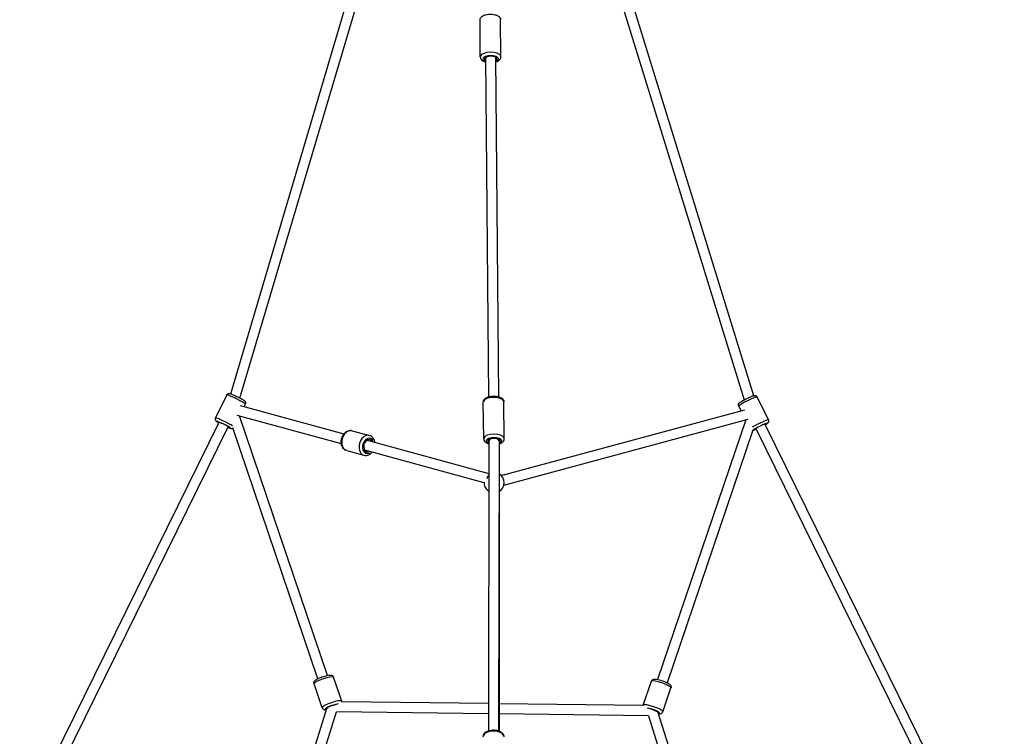
# Model space of a CAD drawing. Units: millimetres. Extents: x -577 to 23825, y 5 to 17599.
# Drawn here: x 4377 to 6333, y 7050 to 8474 of the extents above; entities that cross this region are included whole.
import ezdxf

# ---------------------------------------------------------------- set-up
doc = ezdxf.new("R2010")
doc.units = ezdxf.units.MM
doc.header["$MEASUREMENT"] = 0
doc.styles.get("Standard").update_dxf_attribs({"font": 'square721_bt_roman.ttf'})
doc.dimstyles.get("Standard").update_dxf_attribs({"dimtxt": 200, "dimasz": 100, "dimexe": 0.18, "dimexo": 0.0625, "dimgap": 40, "dimtad": 1, "dimdec": 0, "dimlfac": 0.1, "dimrnd": 5, "dimzin": 0, "dimdsep": 46, "dimtxsty": 'Standard', "dimcen": 0.09, "dimse1": 1, "dimse2": 1, "dimadec": 0, "dimazin": 0, "dimtfac": 1, "dimtdec": 0, "dimtofl": 0, "dimtmove": 0, "dimatfit": 3, "dimfxl": 1, "dimtolj": 1, "dimtzin": 0, "dimarcsym": 0})

# ---------------------------------------------------------------- blocks, each defined once
blk = doc.blocks.new('*D11')
at = {"color": 0, "lineweight": -2, "transparency": 16777216}
blk.add_line((182.8, 10790.5), (10442, 10790.5), dxfattribs=at)
at = {"color": 0, "transparency": 16777216}
for points in [[(182.8, 10820.5), (182.8, 10760.5), (2.8, 10790.5)], [(10442, 10820.5), (10442, 10760.5), (10622, 10790.5)]]:
    blk.add_solid(points, dxfattribs=at)
at = {"layer": 'Defpoints', "color": 0, "transparency": 16777216}
for p in [(10622, 10790.5), (2.8, 5354.6), (10622, 5358.8)]:
    blk.add_point(p, dxfattribs=at)
at = {"color": 0, "transparency": 16777216, "insert": (5312.4, 11024.3), "char_height": 300, "attachment_point": 5}
blk.add_mtext('\\A1;1060', dxfattribs=at)
blk = doc.blocks.new('*D12')
at = {"color": 0, "lineweight": -2, "transparency": 16777216}
blk.add_line((-146.2, 10444.8), (-146.2, 185.5), dxfattribs=at)
at = {"color": 0, "transparency": 16777216}
for points in [[(-176.2, 10444.8), (-116.2, 10444.8), (-146.2, 10624.8)], [(-176.2, 185.5), (-116.2, 185.5), (-146.2, 5.5)]]:
    blk.add_solid(points, dxfattribs=at)
at = {"layer": 'Defpoints', "color": 0, "transparency": 16777216}
for p in [(5351.9, 10624.8), (-146.2, 5.5), (5342, 5.5)]:
    blk.add_point(p, dxfattribs=at)
at = {"color": 0, "transparency": 16777216, "insert": (-380, 5315.2), "char_height": 300, "attachment_point": 5, "rotation": 90}
blk.add_mtext('\\A1;1060', dxfattribs=at)

msp = doc.modelspace()

# ---------------------------------------------------------------- linework, layer by layer
for p, q in [((4796.3, 7730.2), (5218.9, 9156.1)), ((5393.4, 9156.1), (5835, 7726.6)), ((4814.7, 7721.8), (5237.7, 9149)), ((5374.6, 9149.1), (5816.6, 7718.3)), ((5292.2, 8399.8), (5291.6, 8472.8)), ((5333.2, 8400.2), (5332.5, 8473.1)), ((5302.7, 8398.7), (5308.6, 7724.3)), ((5322.7, 8398.9), (5328.6, 7724.5)), ((4788.5, 7728), (4766, 7682.3)), ((4825.3, 7709.9), (4822.7, 7704.7)), ((5298.9, 7640.9), (5298.2, 7713.8)), ((5339.9, 7641.3), (5339.2, 7714.2)), ((5864.8, 7678.6), (5842.4, 7724.2)), ((4815, 7706.8), (5021.3, 7650.5)), ((5333.6, 7567.8), (5818.1, 7698.6)), ((5810.3, 7696.5), (5805.6, 7706.1)), ((4411.6, 6938.4), (4773.5, 7673.7)), ((4808.7, 7687.8), (5016, 7631.2)), ((4988.5, 7170.5), (4813.6, 7686.4)), ((4813.7, 7686.4), (4813.6, 7686.2)), ((5338.8, 7548.5), (5824.4, 7679.6)), ((5819.5, 7678.2), (5644.3, 7162.5)), ((5819.4, 7678), (5819.3, 7678.2)), ((5857.4, 7670), (6221.3, 6930.3)), ((4429.5, 6929.6), (4791.4, 7664.9)), ((4969.6, 7164.1), (4800.5, 7662.6)), ((5037.6, 7656.9), (5071.9, 7647.6)), ((5833.8, 7658.2), (5663.2, 7156.1)), ((5839.4, 7661.1), (6203.4, 6921.5)), ((5067.3, 7637.9), (5309.3, 7571.9)), ((5309.4, 7636.6), (5308.6, 7060.7)), ((5309.4, 7639.8), (5309.4, 7636.5)), ((5329.4, 7636.5), (5328.6, 7060.6)), ((5329.4, 7639.9), (5329.4, 7636.6)), ((5329.4, 7636.6), (5329.4, 7636.6)), ((5329.4, 7636.6), (5329.5, 7569.7)), ((5026.8, 7617.3), (5061.1, 7608)), ((5062, 7618.6), (5299.5, 7553.8)), ((5329.5, 7536.3), (5329.5, 7060.3)), ((5016.9, 7119.6), (5000.8, 7167.2)), ((4978.1, 7106.4), (4961.9, 7154)), ((5615.9, 7111.6), (5632.1, 7159.2)), ((5654.7, 7098.4), (5670.9, 7146)), ((4791.3, 6474.6), (4987.6, 7105.2)), ((5308.7, 7114.5), (5017.1, 7118.1)), ((5615.7, 7110.6), (5329.5, 7114.2)), ((4815.6, 6485.4), (5006.4, 7098.4)), ((5308.6, 7094.5), (5006.4, 7098.3)), ((5626.4, 7090.5), (5329.5, 7094.2)), ((5626.3, 7090.6), (5816.8, 6478)), ((5645.2, 7097.2), (5840.9, 6467.9))]:
    msp.add_line(p, q)
for start, end in [(299.9977, 60.0482), (176.2243, 239.2964)]:
    msp.add_arc((5319.5, 7553.6), 20, start, end)
for centre, major_axis, ratio, start_param, end_param in [((5312.7, 8400), (20.5, 0.2), 0.43545, 0.15708, 2.984513), ((5312.7, 8395.5), (-15.5, -0.1), 0.43545, 2.516067, 6.908711), ((5312.7, 8395.5), (-12.5, -0.1), 0.43545, 2.498092, 6.926686), ((4806.9, 7718.9), (-18.4, 9.1), 0.070892, 3.298672, 6.126106), ((5318.7, 7714), (-20.5, -0.2), 0.43545, 3.298672, 6.126106), ((5824, 7715.2), (-18.4, -9.1), 0.07377, 3.298672, 6.126106), ((4784.4, 7673.3), (-18.4, 9.1), 0.070892, 3.747177, 6.149711), ((4782.2, 7668.8), (-13.9, 6.8), 0.070892, 2.516067, 6.908711), ((4782.2, 7668.8), (-11.2, 5.5), 0.070892, 2.498092, 6.926686), ((5846.4, 7669.5), (18.4, 9.1), 0.07377, 0.126778, 2.408773), ((5848.6, 7665), (-13.9, -6.8), 0.07377, 2.516067, 6.908711), ((5848.6, 7665), (-11.2, -5.5), 0.07377, 2.498092, 6.926686), ((5032.2, 7637.1), (-5.4, -19.8), 0.718025, 3.298672, 6.126106), ((5319.4, 7641.1), (20.5, 0.2), 0.43545, 0.15708, 2.984513), ((5066.5, 7627.8), (5.4, 19.8), 0.718025, 0.15708, 2.984513), ((5069.8, 7626.9), (-4.1, -15), 0.718025, 2.516067, 6.908711), ((5069.8, 7626.9), (-3.3, -12.1), 0.718025, 2.498092, 6.926686), ((5319.4, 7636.6), (-15.5, -0.1), 0.43545, 2.512574, 6.904281), ((5319.4, 7636.6), (-12.5, -0.1), 0.43545, 2.494663, 6.922183), ((5319.4, 7636.6), (10, 0), 0.495221, 0.066901, 3.139064), ((5319.4, 7636.6), (10, 0), 0.495221, 6.280657, 6.350086), ((5312.4, 7560.7), (-2.63, -9.65), 0.718025, 3.936791, 4.842409), ((4981.4, 7160.6), (-19.4, -6.6), 0.17413, 3.298672, 6.126106), ((5651.5, 7152.6), (-19.4, 6.6), 0.175455, 3.298672, 6.126106), ((4997.5, 7113), (19.4, 6.6), 0.17413, 0.15708, 2.984513), ((4999.1, 7108.4), (-14.7, -5), 0.17413, 3.859645, 6.659355), ((4999.1, 7108.4), (-11.8, -4), 0.17413, 3.957837, 6.350629), ((4999.1, 7108.4), (-10.5, -0.1), 0.194897, 4.689664, 4.785383), ((5635.3, 7105), (19.4, -6.6), 0.175455, 0.15708, 2.984513), ((5633.8, 7100.4), (14.7, -5), 0.175455, 5.90671, 8.683105), ((5633.8, 7100.4), (11.8, -4), 0.175455, 6.216722, 8.587699), ((5633.8, 7100.4), (10.5, -0.1), 0.19688, 1.498816, 1.583164), ((5318.6, 7048.7), (-20.5, 0), 0.550644, 3.298672, 6.126106)]:
    msp.add_ellipse(centre, major_axis=major_axis, ratio=ratio, start_param=start_param, end_param=end_param)
for points, knots in [([(5291.6, 8472.8), (5291.5, 8473.8), (5291.8, 8474.9), (5292.6, 8476.9), (5293.2, 8477.8), (5294.9, 8479.7), (5296, 8480.6), (5299, 8482.3), (5300.9, 8483), (5305, 8484.1), (5307.1, 8484.4), (5311.3, 8484.7), (5313.4, 8484.7), (5317.6, 8484.4), (5319.6, 8484.1), (5323.5, 8483), (5325.3, 8482.3), (5328.7, 8480.4), (5330.2, 8479.2), (5332, 8476.3), (5332.4, 8475), (5332.5, 8473.4), (5332.5, 8473.3), (5332.5, 8473.1)], [4.630995, 4.630995, 4.630995, 4.630995, 4.806465, 4.806465, 5.006497, 5.006497, 5.290751, 5.290751, 5.676812, 5.676812, 6.048417, 6.048417, 6.404712, 6.404712, 6.762016, 6.762016, 7.136002, 7.136002, 7.519256, 7.519256, 7.745938, 7.745938, 7.772588, 7.772588, 7.772588, 7.772588]), ([(5292.2, 8399.8), (5292.2, 8398.8), (5292.4, 8397.7), (5293.3, 8395.7), (5293.9, 8394.8), (5295.6, 8392.9), (5296.8, 8392.1), (5299.5, 8390.6), (5301.1, 8390), (5302.8, 8389.5)], [1.6521901, 1.6521901, 1.6521901, 1.6521901, 1.8276599, 1.8276599, 2.0276921, 2.0276921, 2.3119455, 2.3119455, 2.6344612, 2.6344612, 2.6344612, 2.6344612]), ([(5322.8, 8389.7), (5324.6, 8390.2), (5326.3, 8390.9), (5329.4, 8392.8), (5331, 8394.1), (5332.7, 8397), (5333.1, 8398.3), (5333.2, 8399.9), (5333.2, 8400), (5333.2, 8400.2)], [3.8115116, 3.8115116, 3.8115116, 3.8115116, 4.1571969, 4.1571969, 4.5404506, 4.5404506, 4.7671332, 4.7671332, 4.7937828, 4.7937828, 4.7937828, 4.7937828]), ([(4788.5, 7728), (4788.7, 7728.5), (4789.1, 7728.9), (4789.8, 7729.7), (4790.2, 7730), (4791, 7730.4), (4791.4, 7730.6), (4792.2, 7730.8), (4792.6, 7730.8), (4793.2, 7730.9), (4793.5, 7730.8), (4794.2, 7730.8), (4794.5, 7730.7), (4796.2, 7730.3), (4797.4, 7729.8), (4800.4, 7728.6), (4801.9, 7728), (4804.9, 7726.6), (4806.4, 7725.9), (4809.6, 7724.4), (4811.1, 7723.6), (4814.2, 7722.1), (4815.6, 7721.3), (4818.3, 7719.9), (4819.5, 7719.2), (4821.6, 7717.9), (4822.5, 7717.3), (4823.7, 7716.4), (4824, 7716.1), (4824.6, 7715.4), (4824.8, 7715.2), (4825.1, 7714.7), (4825.4, 7714.3), (4825.7, 7713), (4825.8, 7712.4), (4825.7, 7711.1), (4825.5, 7710.4), (4825.3, 7709.9), (4825.3, 7709.9), (4825.3, 7709.9)], [0.018671, 0.018671, 0.018671, 0.018671, 0.041879, 0.041879, 0.067413, 0.067413, 0.099966, 0.099966, 0.143102, 0.143102, 0.201027, 0.201027, 0.305069, 0.305069, 0.795597, 0.795597, 1.14862, 1.14862, 1.480282, 1.480282, 1.807781, 1.807781, 2.135973, 2.135973, 2.470892, 2.470892, 2.838991, 2.838991, 2.999627, 2.999627, 3.040212, 3.040212, 3.096222, 3.096222, 3.133906, 3.133906, 3.160094, 3.160094, 3.160264, 3.160264, 3.160264, 3.160264]), ([(5298.2, 7713.8), (5298.2, 7714.9), (5298.4, 7715.9), (5299.2, 7718), (5299.8, 7718.9), (5301.5, 7720.8), (5302.7, 7721.6), (5305.7, 7723.3), (5307.6, 7724.1), (5311.6, 7725.1), (5313.7, 7725.5), (5318, 7725.8), (5320.1, 7725.8), (5324.3, 7725.5), (5326.3, 7725.1), (5330.2, 7724.1), (5332, 7723.4), (5335.3, 7721.5), (5336.9, 7720.2), (5338.6, 7717.3), (5339.1, 7716), (5339.2, 7714.5), (5339.2, 7714.3), (5339.2, 7714.2)], [4.152958, 4.152958, 4.152958, 4.152958, 4.328428, 4.328428, 4.52846, 4.52846, 4.812713, 4.812713, 5.198775, 5.198775, 5.57038, 5.57038, 5.926675, 5.926675, 6.283978, 6.283978, 6.657965, 6.657965, 7.041218, 7.041218, 7.267901, 7.267901, 7.294551, 7.294551, 7.294551, 7.294551]), ([(5805.6, 7706.1), (5805.4, 7706.6), (5805.2, 7707.1), (5805, 7708.2), (5805.1, 7708.7), (5805.2, 7709.6), (5805.3, 7710), (5805.7, 7710.8), (5805.8, 7711.1), (5806.2, 7711.6), (5806.4, 7711.8), (5806.9, 7712.4), (5807.1, 7712.6), (5808.1, 7713.4), (5808.8, 7713.8), (5810.8, 7715.1), (5812.2, 7715.9), (5815.1, 7717.5), (5816.6, 7718.3), (5819.6, 7719.8), (5821.2, 7720.6), (5824.3, 7722.1), (5825.8, 7722.8), (5828.7, 7724.2), (5830.1, 7724.8), (5832.6, 7725.8), (5833.7, 7726.2), (5835.4, 7726.7), (5835.9, 7726.9), (5837, 7727), (5837.3, 7727.1), (5838.3, 7727.1), (5838.8, 7727), (5840, 7726.6), (5840.6, 7726.3), (5841.6, 7725.4), (5842, 7724.9), (5842.3, 7724.3), (5842.4, 7724.3), (5842.4, 7724.2)], [3.185414, 3.185414, 3.185414, 3.185414, 3.209607, 3.209607, 3.236223, 3.236223, 3.270103, 3.270103, 3.314892, 3.314892, 3.375781, 3.375781, 3.489131, 3.489131, 3.801238, 3.801238, 4.194087, 4.194087, 4.530248, 4.530248, 4.85884, 4.85884, 5.186613, 5.186613, 5.518482, 5.518482, 5.868915, 5.868915, 6.097961, 6.097961, 6.192008, 6.192008, 6.255714, 6.255714, 6.296339, 6.296339, 6.324367, 6.324367, 6.327007, 6.327007, 6.327007, 6.327007]), ([(4766, 7682.3), (4765.8, 7681.8), (4765.6, 7681.3), (4765.5, 7680.3), (4765.5, 7679.8), (4765.6, 7678.8), (4765.8, 7678.4), (4766.1, 7677.7), (4766.3, 7677.4), (4766.6, 7676.8), (4766.8, 7676.6), (4767.3, 7676.1), (4767.5, 7675.9), (4768, 7675.5), (4768.3, 7675.3), (4768.8, 7674.9), (4769.1, 7674.7), (4769.7, 7674.3), (4770.1, 7674.1), (4770.8, 7673.6), (4771.2, 7673.4), (4772, 7672.9), (4772.4, 7672.7), (4772.9, 7672.4)], [6.2645142, 6.2645142, 6.2645142, 6.2645142, 6.2877219, 6.2877219, 6.3132558, 6.3132558, 6.3458094, 6.3458094, 6.3889453, 6.3889453, 6.4468695, 6.4468695, 6.5509118, 6.5509118, 6.6692022, 6.6692022, 6.7921687, 6.7921687, 6.9173726, 6.9173726, 7.0414401, 7.0414401, 7.157877, 7.157877, 7.157877, 7.157877]), ([(5858, 7668.7), (5858.3, 7668.8), (5858.6, 7669), (5860.1, 7669.9), (5861.1, 7670.5), (5862.5, 7671.5), (5863, 7671.8), (5863.8, 7672.6), (5864, 7672.8), (5864.6, 7673.6), (5864.9, 7674), (5865.3, 7675.2), (5865.4, 7675.8), (5865.3, 7677.2), (5865.2, 7677.8), (5864.9, 7678.5), (5864.9, 7678.5), (5864.8, 7678.6)], [5.3450926, 5.3450926, 5.3450926, 5.3450926, 5.4308387, 5.4308387, 5.7812717, 5.7812717, 6.0103176, 6.0103176, 6.1043643, 6.1043643, 6.1680704, 6.1680704, 6.2086954, 6.2086954, 6.2367234, 6.2367234, 6.2393636, 6.2393636, 6.2393636, 6.2393636]), ([(4790.8, 7663.6), (4791.6, 7663.3), (4792.3, 7663), (4794.3, 7662.2), (4795.2, 7661.9), (4796.7, 7661.5), (4797.1, 7661.4), (4798, 7661.4), (4798.3, 7661.4), (4798.9, 7661.4), (4799.4, 7661.5), (4800.3, 7661.8), (4800.5, 7661.9), (4800.7, 7662)], [8.512744, 8.512744, 8.512744, 8.512744, 8.7167346, 8.7167346, 9.0848341, 9.0848341, 9.2454704, 9.2454704, 9.2860546, 9.2860546, 9.3420651, 9.3420651, 9.3575137, 9.3575137, 9.3575137, 9.3575137]), ([(5026.8, 7617.3), (5025.3, 7617.8), (5023.8, 7618.5), (5021.1, 7620.4), (5020, 7621.7), (5018, 7624.6), (5017.2, 7626.4), (5016, 7630.2), (5015.8, 7632.3), (5015.7, 7636.6), (5016, 7638.9), (5017.1, 7643.2), (5018, 7645.3), (5020.1, 7649.1), (5021.4, 7650.9), (5024.4, 7653.8), (5026.1, 7655.1), (5029.7, 7656.7), (5031.5, 7657.2), (5034.8, 7657.4), (5036.3, 7657.3), (5037.6, 7656.9)], [5.074341, 5.074341, 5.074341, 5.074341, 5.341854, 5.341854, 5.623249, 5.623249, 5.936728, 5.936728, 6.27696, 6.27696, 6.626188, 6.626188, 6.976395, 6.976395, 7.325903, 7.325903, 7.667511, 7.667511, 7.980935, 7.980935, 8.215934, 8.215934, 8.215934, 8.215934]), ([(5833.6, 7657.7), (5833.9, 7657.7), (5834.2, 7657.8), (5835.3, 7658), (5836.1, 7658.3), (5838, 7659), (5839, 7659.4), (5840.1, 7659.8)], [3.3132619, 3.3132619, 3.3132619, 3.3132619, 3.4014875, 3.4014875, 3.7135942, 3.7135942, 3.9920418, 3.9920418, 3.9920418, 3.9920418]), ([(5082.7, 7633.7), (5082.6, 7634.6), (5082.4, 7635.4), (5081.7, 7638.2), (5080.8, 7640.1), (5078.6, 7643.4), (5077.3, 7644.8), (5074.5, 7646.6), (5073.2, 7647.2), (5071.9, 7647.6)], [3.322816, 3.322816, 3.322816, 3.322816, 3.460406, 3.460406, 3.802015, 3.802015, 4.115438, 4.115438, 4.350437, 4.350437, 4.350437, 4.350437]), ([(5298.9, 7640.9), (5298.9, 7639.8), (5299.1, 7638.8), (5299.9, 7636.8), (5300.6, 7635.9), (5302.3, 7634), (5303.5, 7633.2), (5306.2, 7631.7), (5307.7, 7631.1), (5309.4, 7630.6)], [2.1302274, 2.1302274, 2.1302274, 2.1302274, 2.3056972, 2.3056972, 2.5057293, 2.5057293, 2.7899827, 2.7899827, 3.1086218, 3.1086218, 3.1086218, 3.1086218]), ([(5329.4, 7630.7), (5331.2, 7631.3), (5332.9, 7632), (5336.1, 7633.9), (5337.6, 7635.2), (5339.3, 7638.1), (5339.8, 7639.4), (5339.9, 7640.9), (5339.9, 7641.1), (5339.9, 7641.3)], [4.2865646, 4.2865646, 4.2865646, 4.2865646, 4.6352341, 4.6352341, 5.0184879, 5.0184879, 5.2451705, 5.2451705, 5.27182, 5.27182, 5.27182, 5.27182]), ([(5061.1, 7608), (5062.6, 7607.6), (5064.3, 7607.4), (5067.6, 7607.8), (5069.2, 7608.2), (5072.4, 7609.8), (5074, 7610.9), (5076.1, 7612.9), (5076.8, 7613.6), (5077.5, 7614.4)], [1.208844, 1.208844, 1.208844, 1.208844, 1.476357, 1.476357, 1.757752, 1.757752, 2.071231, 2.071231, 2.236465, 2.236465, 2.236465, 2.236465]), ([(4961.9, 7154), (4961.7, 7154.6), (4961.6, 7155.3), (4961.7, 7156.5), (4961.8, 7157.1), (4962.2, 7158.2), (4962.4, 7158.6), (4963.1, 7159.7), (4963.5, 7160.1), (4965.1, 7161.6), (4966.3, 7162.4), (4969.3, 7164), (4971, 7164.8), (4974.5, 7166.3), (4976.3, 7167), (4979.8, 7168.2), (4981.5, 7168.8), (4985, 7169.7), (4986.7, 7170.1), (4989.9, 7170.8), (4991.4, 7171), (4993.7, 7171.2), (4994.6, 7171.2), (4996.3, 7171), (4997, 7170.9), (4998.6, 7170.1), (4999.3, 7169.6), (5000.3, 7168.3), (5000.6, 7167.8), (5000.8, 7167.2)], [3.181357, 3.181357, 3.181357, 3.181357, 3.243308, 3.243308, 3.311812, 3.311812, 3.400885, 3.400885, 3.544934, 3.544934, 3.956891, 3.956891, 4.352256, 4.352256, 4.69756, 4.69756, 5.03507, 5.03507, 5.376089, 5.376089, 5.738844, 5.738844, 5.987031, 5.987031, 6.15499, 6.15499, 6.261826, 6.261826, 6.32295, 6.32295, 6.32295, 6.32295]), ([(5632.1, 7159.2), (5632.3, 7159.8), (5632.6, 7160.3), (5633.4, 7161.3), (5633.8, 7161.7), (5634.8, 7162.3), (5635.3, 7162.6), (5636.4, 7163), (5637, 7163.1), (5639.2, 7163.3), (5640.8, 7163.1), (5644.2, 7162.6), (5646, 7162.2), (5649.7, 7161.2), (5651.5, 7160.7), (5655, 7159.5), (5656.8, 7158.9), (5660.1, 7157.6), (5661.7, 7156.9), (5664.6, 7155.4), (5665.9, 7154.7), (5667.9, 7153.4), (5668.6, 7152.8), (5669.8, 7151.6), (5670.2, 7151.1), (5670.9, 7149.7), (5671.2, 7148.9), (5671.2, 7147.2), (5671.1, 7146.6), (5670.9, 7146)], [3.940913, 3.940913, 3.940913, 3.940913, 4.003408, 4.003408, 4.072528, 4.072528, 4.162509, 4.162509, 4.308702, 4.308702, 4.729837, 4.729837, 5.121893, 5.121893, 5.466905, 5.466905, 5.804497, 5.804497, 6.145945, 6.145945, 6.510261, 6.510261, 6.763907, 6.763907, 6.910555, 6.910555, 7.020057, 7.020057, 7.082506, 7.082506, 7.082506, 7.082506]), ([(4978.1, 7106.4), (4978.3, 7105.8), (4978.6, 7105.3), (4979.4, 7104.3), (4979.8, 7103.9), (4980.8, 7103.3), (4981.3, 7103), (4982.4, 7102.6), (4983, 7102.5), (4984.7, 7102.4), (4985.7, 7102.4), (4986.8, 7102.5)], [3.1018284, 3.1018284, 3.1018284, 3.1018284, 3.1637795, 3.1637795, 3.232284, 3.232284, 3.3213561, 3.3213561, 3.4654057, 3.4654057, 3.7473178, 3.7473178, 3.7473178, 3.7473178]), ([(5646, 7094.5), (5646.3, 7094.5), (5646.6, 7094.5), (5647.9, 7094.4), (5648.8, 7094.4), (5650.4, 7094.6), (5651.1, 7094.8), (5652.5, 7095.5), (5653.2, 7096), (5654.2, 7097.2), (5654.5, 7097.8), (5654.7, 7098.4)], [4.8385436, 4.8385436, 4.8385436, 4.8385436, 4.911619, 4.911619, 5.1652649, 5.1652649, 5.3119129, 5.3119129, 5.4214154, 5.4214154, 5.4838645, 5.4838645, 5.4838645, 5.4838645]), ([(5298.1, 7048.8), (5298.1, 7050), (5298.3, 7051.3), (5299.3, 7053.8), (5300.1, 7054.9), (5302.1, 7057.2), (5303.5, 7058.2), (5306.7, 7060), (5308.7, 7060.8), (5312.8, 7061.8), (5315, 7062.1), (5319.3, 7062.3), (5321.5, 7062.2), (5325.8, 7061.5), (5327.8, 7061), (5331.6, 7059.4), (5333.4, 7058.4), (5336.3, 7055.9), (5337.5, 7054.4), (5338.8, 7051.4), (5339.1, 7050.1), (5339.1, 7048.7)], [3.373269, 3.373269, 3.373269, 3.373269, 3.591899, 3.591899, 3.834232, 3.834232, 4.141728, 4.141728, 4.504027, 4.504027, 4.866753, 4.866753, 5.223481, 5.223481, 5.582703, 5.582703, 5.948938, 5.948938, 6.283147, 6.283147, 6.514861, 6.514861, 6.514861, 6.514861])]:
    msp.add_open_spline(points, degree=3, knots=knots)
for points in [[(5017.2, 7118.1), (5017.2, 7118.6), (5017.1, 7119.1), (5016.9, 7119.6)], [(5615.9, 7111.6), (5615.8, 7111.3), (5615.7, 7110.9), (5615.7, 7110.6)]]:
    msp.add_open_spline(points, degree=3)

# ---------------------------------------------------------------- dimensions: what is measured, and where the dimension line sits
dim = msp.add_linear_dim(base=(10622, 10790.5), p1=(2.8, 5354.6), p2=(10622, 5358.8), dimstyle='Standard', override={"dimtxt": 300, "dimasz": 180, "dimgap": 80})
dim.commit()
dim.dimension.update_dxf_attribs({"geometry": '*D11', "text_midpoint": (5312.4, 11024.3)})
dim = msp.add_linear_dim(base=(-146.2, 5.5), p1=(5351.9, 10624.8), p2=(5342, 5.5), angle=90, dimstyle='Standard', override={"dimtxt": 300, "dimasz": 180, "dimgap": 80})
dim.commit()
dim.dimension.update_dxf_attribs({"geometry": '*D12', "text_midpoint": (-380, 5315.2)})

doc.saveas('drawing.dxf')
